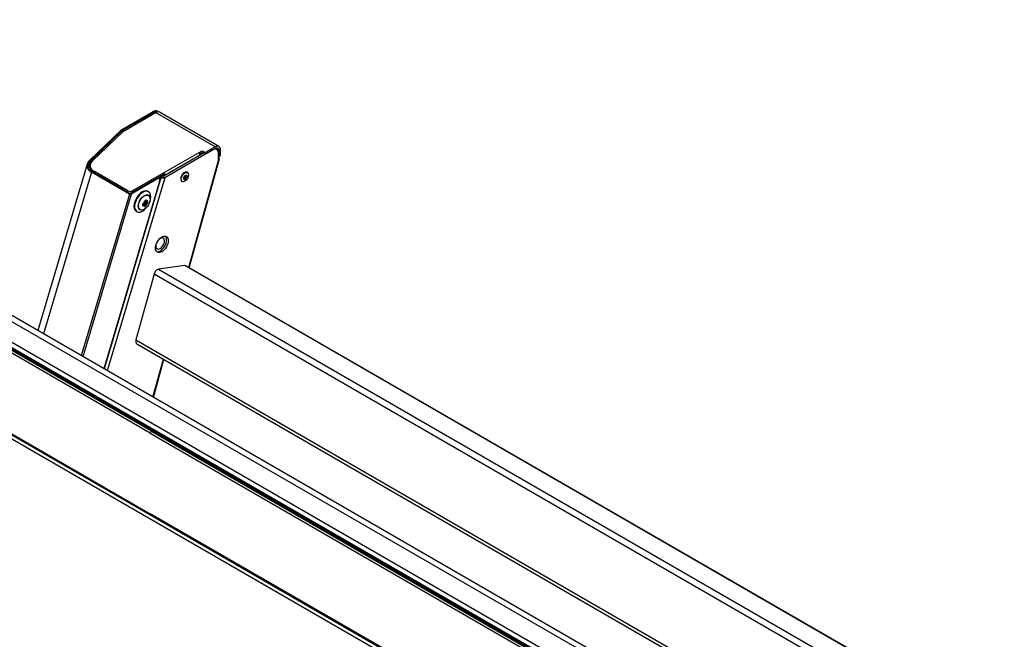
# Model space of a CAD drawing. Extents: x 22 to 293, y 14 to 207.
# Drawn here: x 255 to 285, y 187 to 206 of the extents above; entities that cross this region are included whole.
import ezdxf

# ---------------------------------------------------------------- set-up
doc = ezdxf.new("R2010")
doc.units = 0
for name, color, linetype in [('DEFAULT', 7, 'CONTINUOUS'), ('ENCLOSER_TOP_FRO', 7, 'CONTINUOUS'), ('NATTO_M8_001_SEP', 7, 'CONTINUOUS'), ('PANEL_FRONT_CBS-', 7, 'CONTINUOUS'), ('RIBETTO_32_001_S', 7, 'CONTINUOUS'), ('RIBETTO_5102_001', 7, 'CONTINUOUS'), ('SITYUU_COVER_LEF', 7, 'CONTINUOUS'), ('SITYUU_HUTA_LEFT', 7, 'CONTINUOUS'), ('SITYUU_LEFT_NAKA', 7, 'CONTINUOUS'), ('SITYUU_LEFT_SOTO', 7, 'CONTINUOUS'), ('SITYUU_RENNKETU_', 7, 'CONTINUOUS')]:
    doc.layers.add(name, color=color, linetype=linetype)

# ---------------------------------------------------------------- blocks, each defined once
blk = doc.blocks.new('SE3')
at = {"layer": 'ENCLOSER_TOP_FRO', "color": 7, "linetype": 'CONTINUOUS'}
for p, q in [((279.854, 182.287), (238.983, 205.883)), ((280.129, 182.314), (239.258, 205.911)), ((279.306, 181.97), (238.435, 205.567)), ((279.235, 181.848), (238.365, 205.444)), ((279.235, 181.807), (238.365, 205.404)), ((279.235, 179.194), (238.365, 202.791)), ((279.235, 179.072), (238.365, 202.668))]:
    blk.add_line(p, q, dxfattribs=at)
at = {"layer": 'NATTO_M8_001_SEP', "color": 7, "linetype": 'CONTINUOUS'}
for centre, major_axis, start_param, end_param in [((259.069, 199.274), (0.094, 0.162), 2.169374, 6.283185), ((259.069, 199.274), (0.137, 0.238), 3.322569, 6.102209), ((258.893, 199.376), (0.094, 0.162), 4.46005, 4.964728), ((259.069, 199.274), (0.094, 0.162), 0, 0.972219)]:
    blk.add_ellipse(centre, major_axis=major_axis, ratio=0.57735, start_param=start_param, end_param=end_param, dxfattribs=at)
at = {"layer": 'PANEL_FRONT_CBS-', "color": 7, "linetype": 'CONTINUOUS'}
for p, q in [((258.764, 193.508), (237.127, 206)), ((258.798, 193.567), (237.16, 206.059)), ((258.8, 193.568), (237.163, 206.061)), ((237.198, 206.076), (280.473, 181.092)), ((237.74, 203.195), (258.764, 191.057)), ((237.749, 203.173), (258.775, 191.034)), ((258.764, 193.508), (280.402, 181.015)), ((258.8, 193.568), (258.798, 193.567)), ((258.798, 193.567), (280.435, 181.074)), ((258.8, 193.568), (281.17, 180.653)), ((279.788, 178.919), (258.764, 191.057)), ((258.774, 191.035), (279.799, 178.896))]:
    blk.add_line(p, q, dxfattribs=at)
blk.add_arc((258.843, 193.502), 0.0788, 124.9295, 176.1333, dxfattribs=at)
blk.add_open_spline([(258.774, 191.035), (258.774, 191.035), (258.774, 191.035), (258.768, 191.039), (258.764, 191.047), (258.764, 191.057)], degree=3, knots=[0.489546, 0.489546, 0.489546, 0.489546, 0.5, 0.5, 1, 1, 1, 1], dxfattribs=at)
at = {"layer": 'RIBETTO_32_001_S', "color": 7, "linetype": 'CONTINUOUS'}
for p, q in [((259.892, 201.435), (259.884, 201.439)), ((259.724, 201.162), (259.732, 201.158))]:
    blk.add_line(p, q, dxfattribs=at)
for centre, major_axis, start_param, end_param in [((259.804, 201.301), (-0.08, -0.139), 3.141593, 6.283185), ((259.812, 201.297), (0.08, 0.139), 0, 3.141593)]:
    blk.add_ellipse(centre, major_axis=major_axis, ratio=0.57735, start_param=start_param, end_param=end_param, dxfattribs=at)
for centre, major_axis in [((259.817, 201.293), (-0.078, -0.135)), ((259.836, 201.282), (-0.0375, -0.065)), ((259.836, 201.282), (-0.0188, -0.0325))]:
    blk.add_ellipse(centre, major_axis=major_axis, ratio=0.57735, dxfattribs=at)
at = {"layer": 'RIBETTO_5102_001', "color": 7, "linetype": 'CONTINUOUS'}
for p, q in [((258.711, 200.845), (258.693, 200.855)), ((258.587, 200.442), (258.547, 200.485)), ((258.552, 200.489), (258.636, 200.44)), ((258.553, 200.49), (258.575, 200.5)), ((258.639, 200.462), (258.574, 200.499)), ((258.673, 200.505), (258.589, 200.554)), ((258.591, 200.528), (258.589, 200.552)), ((258.591, 200.56), (258.648, 200.547)), ((258.591, 200.53), (258.657, 200.492)), ((258.597, 200.567), (258.631, 200.587)), ((258.599, 200.569), (258.639, 200.559)), ((258.617, 200.554), (258.679, 200.518)), ((258.636, 200.583), (258.627, 200.585)), ((258.661, 200.55), (258.678, 200.562)), ((258.707, 200.731), (258.68, 200.747)), ((258.343, 200.249), (258.361, 200.238)), ((258.43, 200.314), (258.457, 200.298)), ((258.544, 200.436), (258.544, 200.476)), ((258.572, 200.443), (258.544, 200.473)), ((258.544, 200.441), (258.55, 200.434)), ((258.627, 200.43), (258.565, 200.465)), ((258.589, 200.408), (258.591, 200.429))]:
    blk.add_line(p, q, dxfattribs=at)
for centre, radius, start, end in [((258.567, 200.47), 0.0273, 115.6222, 178.2538), ((258.56, 200.475), 0.0167, 116.4326, 176.0827), ((258.568, 200.523), 0.0202, 298.2969, 1.7031), ((258.613, 200.55), 0.0273, 121.747, 184.377), ((258.606, 200.554), 0.0166, 123.8127, 183.7543), ((258.692, 200.451), 0.0536, 131.0444, 168.9556), ((258.651, 200.561), 0.0146, 255.3229, 310.7064), ((258.683, 200.457), 0.0305, 129.5666, 170.4334), ((258.662, 200.517), 0.017, 314.2194, 3.1548), ((258.653, 200.523), 0.0401, 313.5876, 355.1497), ((258.62, 200.445), 0.017, 296.8438, 345.782), ((258.61, 200.45), 0.0401, 304.8498, 346.4129)]:
    blk.add_arc(centre, radius, start, end, dxfattribs=at)
for centre, major_axis, ratio, start_param, end_param in [((258.094, 200.797), (0.1, 0.173), 0.57735, 1.4746, 1.500868), ((258.23, 200.718), (0.122, 0.21), 0.57735, 1.464525, 1.51326), ((258.518, 200.552), (0.175, 0.303), 0.57735, 0, 3.141593), ((258.536, 200.542), (0.175, 0.303), 0.57735, 0, 4.184119), ((258.536, 200.542), (0.175, 0.303), 0.57735, 5.240659, 6.283185), ((258.549, 200.499), (-0.00407, 0.00913), 0.461933, 3.13997, 4.065637), ((258.239, 200.672), (0.545, 0.076), 0.468323, -1.020652, -0.969495), ((258.571, 200.509), (-0.00435, 0.009), 0.499842, 3.14139, 4.050636), ((258.579, 200.551), (-0.00995, -0.00104), 0.461933, 2.217548, 3.156654), ((258.274, 200.733), (0.206, -0.51), 0.468323, 0.969495, 1.020652), ((258.581, 200.527), (-0.00997, -0.00073), 0.499842, 2.23255, 3.141796), ((258.592, 200.576), (-0.00473, 0.00881), 0.546883, 3.135373, 4.141862), ((258.232, 200.727), (0.547, 0.077), 0.468323, -0.903384, -0.813973), ((258.626, 200.596), (-0.00528, 0.00849), 0.606664, 3.141816, 4.105541), ((258.642, 200.588), (0.00988, 0.00152), 0.494269, 4.019473, 5.499804), ((258.199, 200.688), (0.344, -0.417), 0.668835, 0.792325, 0.843482), ((258.645, 200.564), (0.00994, 0.00106), 0.522017, 4.042929, 5.52326), ((258.205, 200.693), (0.35, -0.425), 0.668835, 0.792325, 0.843482), ((258.24, 200.759), (0.533, -0.089), 0.668835, -0.570692, -0.519535), ((258.655, 200.484), (0.00597, -0.00802), 0.625601, 0.631215, 2.111546), ((258.655, 200.558), (-0.0057, 0.00821), 0.647775, 3.143082, 3.959876), ((258.239, 200.672), (0.545, 0.076), 0.468323, -0.747862, -0.696705), ((258.239, 200.753), (0.543, -0.091), 0.668835, -0.570692, -0.519535), ((258.672, 200.498), (0.00642, -0.00767), 0.645318, 0.594716, 2.075047), ((258.672, 200.57), (-0.00605, 0.00796), 0.677654, 3.141451, 3.931526), ((258.672, 200.57), (-0.00605, 0.00796), 0.677654, 3.120313, 3.141451), ((258.684, 200.562), (0.00999, 0.00044), 0.555844, 4.076557, 5.67047), ((258.235, 200.717), (0.345, -0.418), 0.668835, 0.636803, 0.726214), ((258.684, 200.523), (0.00999, -0.00046), 0.597703, 4.128368, 5.722282), ((258.553, 200.531), (-0.127, -0.221), 0.57735, 2.943238, 3.037045), ((258.241, 200.722), (0.351, -0.426), 0.668835, 0.636803, 0.726214), ((258.553, 200.531), (-0.127, -0.221), 0.57735, 0.104548, 0.198355), ((258.534, 200.476), (-0.01, -0.00031), 0.546883, 2.141324, 3.158272), ((258.223, 200.712), (0.207, -0.512), 0.468323, 0.813973, 0.903384), ((258.534, 200.436), (-0.00999, 0.00032), 0.606664, 2.177644, 3.141424), ((258.24, 200.759), (0.533, -0.089), 0.668835, -0.843482, -0.792325), ((258.549, 200.427), (-0.00363, 0.00932), 0.494269, 3.924974, 5.405305), ((258.239, 200.753), (0.543, -0.091), 0.668835, -0.843482, -0.792325), ((258.571, 200.436), (-0.00405, 0.00914), 0.522017, 3.901518, 5.381849), ((258.274, 200.733), (0.206, -0.51), 0.468323, 0.696705, 0.747862), ((258.579, 200.409), (-0.00992, 0.00126), 0.677654, 2.351659, 3.141119), ((258.581, 200.43), (-0.00997, 0.00083), 0.647775, 2.323309, 3.137263), ((258.233, 200.714), (0.535, -0.09), 0.668835, -0.726214, -0.636803), ((258.592, 200.402), (-0.00461, 0.00887), 0.555844, 3.754308, 5.348221), ((258.232, 200.707), (0.545, -0.091), 0.668835, -0.726214, -0.636803), ((258.626, 200.422), (0.00539, -0.00842), 0.597703, 0.560903, 2.154817), ((258.199, 200.688), (0.344, -0.417), 0.668835, 0.519535, 0.570692), ((258.642, 200.445), (0.00985, -0.00173), 0.645318, 4.208138, 5.68847), ((258.645, 200.466), (0.00993, -0.00116), 0.625601, 4.171639, 5.651971), ((258.205, 200.693), (0.35, -0.425), 0.668835, 0.519535, 0.570692)]:
    blk.add_ellipse(centre, major_axis=major_axis, ratio=ratio, start_param=start_param, end_param=end_param, dxfattribs=at)
for centre, major_axis in [((258.58, 200.516), (0.127, 0.221)), ((258.582, 200.515), (0.125, 0.217))]:
    blk.add_ellipse(centre, major_axis=major_axis, ratio=0.57735, dxfattribs=at)
for points, knots in [([(258.575, 200.5), (258.576, 200.5), (258.578, 200.501), (258.583, 200.506), (258.589, 200.513), (258.592, 200.521), (258.591, 200.526), (258.591, 200.528)], [0, 0, 0, 0, 0.03004, 0.281732, 0.555528, 0.839369, 1, 1, 1, 1]), ([(258.649, 200.585), (258.649, 200.59), (258.647, 200.593), (258.641, 200.596), (258.637, 200.596), (258.633, 200.594)], [0, 0, 0, 0, 0.5, 0.5, 1, 1, 1, 1]), ([(258.648, 200.547), (258.647, 200.547), (258.646, 200.547), (258.642, 200.549), (258.64, 200.554), (258.639, 200.559)], [0.3904427, 0.3904427, 0.3904427, 0.3904427, 0.5, 0.5, 1, 1, 1, 1]), ([(258.653, 200.561), (258.653, 200.558), (258.654, 200.555), (258.658, 200.553), (258.661, 200.553), (258.663, 200.555)], [0, 0, 0, 0, 0.5, 0.5, 1, 1, 1, 1]), ([(258.693, 200.56), (258.692, 200.564), (258.691, 200.567), (258.686, 200.57), (258.683, 200.57), (258.68, 200.567)], [0, 0, 0, 0, 0.5, 0.5, 1, 1, 1, 1]), ([(258.539, 200.431), (258.539, 200.427), (258.541, 200.423), (258.546, 200.42), (258.55, 200.42), (258.555, 200.421)], [0, 0, 0, 0, 0.5, 0.5, 1, 1, 1, 1]), ([(258.572, 200.443), (258.577, 200.445), (258.582, 200.445), (258.586, 200.443), (258.587, 200.442), (258.587, 200.442)], [0, 0, 0, 0, 0.5, 0.5, 0.6111596, 0.6111596, 0.6111596, 0.6111596]), ([(258.588, 200.424), (258.588, 200.427), (258.587, 200.43), (258.583, 200.432), (258.58, 200.432), (258.577, 200.43)], [0, 0, 0, 0, 0.5, 0.5, 1, 1, 1, 1]), ([(258.586, 200.403), (258.585, 200.4), (258.586, 200.397), (258.591, 200.394), (258.595, 200.395), (258.598, 200.397)], [0, 0, 0, 0, 0.5, 0.5, 1, 1, 1, 1]), ([(258.591, 200.429), (258.591, 200.429), (258.592, 200.432), (258.591, 200.437), (258.589, 200.44), (258.587, 200.442)], [0, 0, 0, 0, 0.068603, 0.5627, 1, 1, 1, 1])]:
    blk.add_open_spline(points, degree=3, knots=knots, dxfattribs=at)
at = {"layer": 'SITYUU_COVER_LEF', "color": 7, "linetype": 'CONTINUOUS'}
for p, q in [((257.894, 202.729), (258.851, 203.281)), ((258.879, 203.265), (257.93, 202.717)), ((258.879, 203.265), (258.851, 203.281)), ((259.004, 203.277), (258.976, 203.294)), ((257.887, 202.724), (256.921, 201.799)), ((257.916, 202.703), (256.956, 201.784)), ((257.887, 202.724), (257.89, 202.727)), ((257.913, 202.713), (257.887, 202.724)), ((257.89, 202.727), (257.894, 202.729)), ((257.914, 202.715), (257.89, 202.727)), ((257.915, 202.717), (257.894, 202.729)), ((257.916, 202.703), (257.894, 202.631)), ((257.93, 202.717), (257.909, 202.645)), ((257.913, 202.713), (257.911, 202.708)), ((257.915, 202.717), (257.912, 202.706)), ((257.913, 202.713), (257.914, 202.715)), ((257.914, 202.715), (257.915, 202.717)), ((256.849, 201.688), (255.344, 196.624)), ((256.893, 201.574), (256.956, 201.784)), ((256.956, 201.784), (256.921, 201.799)), ((256.979, 201.439), (255.518, 196.523)), ((257.005, 201.441), (256.979, 201.439)), ((258.129, 200.775), (256.979, 201.439)), ((258.154, 200.778), (257.005, 201.441)), ((259.047, 201.159), (257.354, 195.463)), ((258.953, 201.25), (258.161, 200.793)), ((258.982, 201.234), (258.188, 200.776)), ((258.982, 201.234), (258.953, 201.25)), ((259.032, 201.239), (259.003, 201.255)), ((258.161, 200.792), (258.154, 200.777)), ((258.161, 200.793), (258.16, 200.79)), ((258.161, 200.792), (258.188, 200.776)), ((258.129, 200.775), (256.668, 195.859)), ((258.188, 200.776), (256.718, 195.83)), ((258.154, 200.777), (258.129, 200.775))]:
    blk.add_line(p, q, dxfattribs=at)
blk.add_arc((258.156, 200.884), 0.112, 256.1184, 286.4988, dxfattribs=at)
for centre, major_axis, ratio, start_param, end_param in [((258.851, 203.077), (-0.125, -0.217), 0.57735, 3.141593, 3.926991), ((258.879, 203.061), (-0.125, -0.217), 0.57735, 3.09866, 3.926991), ((257.921, 202.709), (0.0102, -0.0004), 0.640355, 2.590003, 4.160799), ((257.922, 202.713), (-0.0105, -0.0007), 0.573763, 3.848388, 5.419185), ((258.953, 201.169), (-0.05, -0.0866), 0.57735, 3.141593, 3.926991), ((258.982, 201.152), (-0.05, -0.0866), 0.57735, 1.963495, 3.926991), ((258.16, 200.792), (-0.00166, -0.00011), 0.573763, 2.277592, 3.848388)]:
    blk.add_ellipse(centre, major_axis=major_axis, ratio=ratio, start_param=start_param, end_param=end_param, dxfattribs=at)
for points, knots in [([(256.921, 201.799), (256.913, 201.792), (256.906, 201.784), (256.896, 201.773), (256.893, 201.769), (256.889, 201.764), (256.888, 201.762), (256.886, 201.76), (256.885, 201.759), (256.884, 201.758), (256.884, 201.757), (256.884, 201.757), (256.884, 201.756), (256.883, 201.756), (256.883, 201.756), (256.883, 201.756), (256.883, 201.756), (256.877, 201.748), (256.872, 201.74), (256.866, 201.728), (256.864, 201.724), (256.861, 201.718), (256.86, 201.716), (256.858, 201.714), (256.858, 201.713), (256.857, 201.711), (256.857, 201.711), (256.857, 201.71), (256.857, 201.71), (256.857, 201.709), (256.856, 201.709), (256.849, 201.692), (256.845, 201.675), (256.841, 201.651), (256.841, 201.643), (256.841, 201.631), (256.841, 201.627), (256.842, 201.621), (256.842, 201.619), (256.842, 201.616), (256.842, 201.615), (256.842, 201.614), (256.842, 201.614), (256.843, 201.613), (256.843, 201.613), (256.843, 201.612), (256.843, 201.612), (256.845, 201.595), (256.85, 201.578), (256.861, 201.555), (256.865, 201.547), (256.871, 201.536), (256.874, 201.532), (256.878, 201.527), (256.879, 201.525), (256.881, 201.522), (256.882, 201.521), (256.883, 201.52), (256.883, 201.52), (256.884, 201.519), (256.884, 201.518), (256.896, 201.503), (256.91, 201.489), (256.93, 201.472), (256.934, 201.469), (256.94, 201.464), (256.942, 201.463), (256.945, 201.46), (256.947, 201.46), (256.948, 201.458), (256.949, 201.458), (256.95, 201.457), (256.95, 201.457), (256.95, 201.457), (256.95, 201.457), (256.951, 201.457), (256.951, 201.457), (256.958, 201.451), (256.968, 201.445), (256.979, 201.439)], [0, 0, 0, 0, 0.0625, 0.0625, 0.09375, 0.09375, 0.109375, 0.109375, 0.117188, 0.117188, 0.121094, 0.121094, 0.123047, 0.123047, 0.124023, 0.124023, 0.125, 0.125, 0.1875, 0.1875, 0.21875, 0.21875, 0.234375, 0.234375, 0.242188, 0.242188, 0.246094, 0.246094, 0.248047, 0.248047, 0.25, 0.25, 0.375, 0.375, 0.4375, 0.4375, 0.46875, 0.46875, 0.484375, 0.484375, 0.492188, 0.492188, 0.496094, 0.496094, 0.498047, 0.498047, 0.5, 0.5, 0.625, 0.625, 0.6875, 0.6875, 0.71875, 0.71875, 0.734375, 0.734375, 0.742188, 0.742188, 0.746094, 0.746094, 0.75, 0.75, 0.875, 0.875, 0.90625, 0.90625, 0.921875, 0.921875, 0.929688, 0.929688, 0.933594, 0.933594, 0.935547, 0.935547, 0.936523, 0.936523, 0.9375, 0.9375, 1, 1, 1, 1]), ([(256.956, 201.784), (256.953, 201.782), (256.948, 201.777), (256.941, 201.769), (256.935, 201.762), (256.929, 201.755), (256.924, 201.748), (256.916, 201.736), (256.905, 201.719), (256.89, 201.688), (256.879, 201.65), (256.879, 201.603), (256.891, 201.557), (256.912, 201.521), (256.935, 201.494), (256.952, 201.478), (256.967, 201.466), (256.979, 201.458), (256.992, 201.449), (257.001, 201.444), (257.005, 201.441)], [0, 0, 0, 0, 0.023283, 0.045722, 0.067317, 0.08807, 0.107978, 0.127044, 0.191984, 0.253615, 0.3838, 0.504722, 0.631632, 0.753145, 0.815243, 0.876687, 0.907395, 0.93836, 0.966413, 1, 1, 1, 1])]:
    blk.add_open_spline(points, degree=3, knots=knots, dxfattribs=at)
at = {"layer": 'SITYUU_HUTA_LEFT', "color": 7, "linetype": 'CONTINUOUS'}
for p, q in [((257.967, 202.698), (258.928, 203.252)), ((260.738, 202.207), (258.928, 203.252)), ((260.853, 202.219), (259.043, 203.264)), ((257.002, 201.777), (257.952, 202.687)), ((260.236, 202.032), (259.175, 201.419)), ((260.307, 202.072), (260.236, 202.032)), ((260.307, 202.023), (260.266, 202)), ((260.307, 202.023), (260.307, 202.072)), ((260.405, 202.056), (260.377, 202.072)), ((260.377, 202.072), (260.377, 202.023)), ((260.405, 202.007), (260.377, 202.023)), ((260.405, 202.007), (260.405, 202.056)), ((260.738, 202.207), (260.476, 202.056)), ((260.476, 202.007), (260.738, 202.158)), ((260.476, 202.056), (260.476, 202.007)), ((260.858, 202.089), (260.738, 202.158)), ((260.858, 202.089), (260.858, 201.95)), ((260.9, 201.974), (260.9, 202.113)), ((260.278, 201.958), (259.218, 201.346)), ((260.84, 201.906), (260.88, 201.929)), ((260.858, 201.95), (260.9, 201.974)), ((256.937, 201.643), (256.937, 201.594)), ((258.086, 200.872), (257.069, 201.459)), ((257.069, 201.459), (257.069, 201.41)), ((258.086, 200.823), (257.069, 201.41)), ((259.175, 201.419), (258.228, 200.872)), ((259.175, 201.37), (259.175, 201.419)), ((259.175, 201.37), (258.984, 201.26)), ((259.175, 201.37), (259.175, 201.321)), ((259.175, 201.37), (259.218, 201.346)), ((258.086, 200.823), (258.086, 200.872)), ((258.228, 200.872), (258.228, 200.831))]:
    blk.add_line(p, q, dxfattribs=at)
for centre, major_axis, start_param, end_param in [((258.928, 203.064), (-0.115, -0.199), 3.141593, 3.926991), ((258.038, 202.657), (-0.1, 0), -0.785398, -0.542724), ((260.236, 201.983), (0.03, -0.052), 0.785398, 2.356194), ((260.342, 202.052), (-0.05, 0), 3.926991, 5.497787), ((260.342, 202.003), (0.05, 0), 0.785398, 2.356194), ((260.441, 202.077), (-0.05, 0), 0.785398, 2.356194), ((260.441, 202.028), (0.05, 0), 3.926991, 5.497787), ((260.738, 202.019), (-0.115, -0.199), 2.356194, 3.926991), ((260.738, 202.019), (-0.085, -0.147), 2.356194, 3.926991), ((257.387, 201.643), (0.45, 0), 2.598869, 3.926991), ((260.787, 201.991), (-0.05, 0.0866), 3.190413, 3.926991), ((260.83, 202.015), (-0.05, 0.0866), 3.141593, 3.926991), ((257.387, 201.594), (0.45, 0), 3.141593, 3.926991), ((259.175, 201.37), (-0.03, 0.052), 3.926991, 5.497787), ((258.157, 200.913), (-0.1, 0), 0.785398, 2.356194), ((258.157, 200.864), (0.1, 0), 3.926991, 4.696448)]:
    blk.add_ellipse(centre, major_axis=major_axis, ratio=0.57735, start_param=start_param, end_param=end_param, dxfattribs=at)
at = {"layer": 'SITYUU_LEFT_NAKA', "color": 7, "linetype": 'CONTINUOUS'}
for p, q in [((257.389, 201.225), (257.388, 201.22)), ((257.407, 201.215), (257.405, 201.21))]:
    blk.add_line(p, q, dxfattribs=at)
at = {"layer": 'SITYUU_LEFT_SOTO', "color": 7, "linetype": 'CONTINUOUS'}
for p, q in [((260.384, 202.019), (259.152, 201.308)), ((260.663, 202.115), (259.205, 201.273)), ((260.788, 202.127), (260.736, 202.157)), ((260.84, 201.838), (260.84, 202.013)), ((259.935, 198.543), (260.847, 201.839)), ((259.95, 198.534), (260.867, 201.851)), ((260.84, 201.881), (260.843, 201.879)), ((260.847, 201.839), (260.84, 201.838)), ((259.087, 201.27), (257.36, 195.46)), ((259.205, 201.273), (257.46, 195.402)), ((259.045, 201.295), (259.087, 201.27)), ((259.075, 201.313), (259.105, 201.295)), ((259.136, 201.275), (259.087, 201.27)), ((259.152, 201.304), (259.136, 201.275)), ((259.152, 201.308), (259.15, 201.3)), ((259.152, 201.304), (259.205, 201.273)), ((258.846, 194.602), (259.165, 195.756)), ((258.861, 194.593), (259.18, 195.747))]:
    blk.add_line(p, q, dxfattribs=at)
blk.add_arc((259.141, 201.482), 0.218, 255.6568, 286.9604, dxfattribs=at)
for centre, major_axis, ratio, start_param, end_param in [((260.663, 201.911), (-0.125, -0.217), 0.57735, 2.356194, 3.926991), ((260.79, 201.872), (-0.0771, 0.0213), 0.334701, 2.482136, 4.052933), ((259.148, 201.306), (-0.00497, -0.00034), 0.573763, 2.277592, 3.848388)]:
    blk.add_ellipse(centre, major_axis=major_axis, ratio=ratio, start_param=start_param, end_param=end_param, dxfattribs=at)
blk.add_ellipse((259.119, 199.246), major_axis=(-0.137, -0.238), ratio=0.57735, dxfattribs=at)
blk.add_open_spline([(259.142, 201.285), (259.14, 201.283), (259.138, 201.28), (259.131, 201.277), (259.122, 201.274), (259.116, 201.273), (259.112, 201.273)], degree=3, knots=[0, 0, 0, 0, 0.236625, 0.479651, 0.732954, 1, 1, 1, 1], dxfattribs=at)
at = {"layer": 'SITYUU_RENNKETU_', "color": 7, "linetype": 'CONTINUOUS'}
for p, q in [((259.811, 198.599), (259.018, 198.489)), ((259.018, 198.489), (284.571, 183.736)), ((284.715, 184.221), (259.811, 198.599)), ((284.719, 184.234), (259.848, 198.593)), ((258.881, 198.339), (258.329, 196.341)), ((284.513, 183.54), (258.881, 198.339)), ((258.329, 196.341), (283.925, 181.563)), ((258.353, 196.225), (283.899, 181.475))]:
    blk.add_line(p, q, dxfattribs=at)
for centre, major_axis, start_param, end_param in [((258.98, 198.353), (-0.075, -0.13), 3.563962, 5.134759), ((259.773, 198.463), (-0.075, -0.13), 3.141593, 3.563962), ((258.428, 196.355), (0.075, 0.13), 1.993166, 3.141593)]:
    blk.add_ellipse(centre, major_axis=major_axis, ratio=0.57735, start_param=start_param, end_param=end_param, dxfattribs=at)

msp = doc.modelspace()

# ---------------------------------------------------------------- block references
at = {"layer": 'DEFAULT'}
msp.add_blockref('SE3', (0, 0), dxfattribs=at)

doc.saveas('drawing.dxf')
